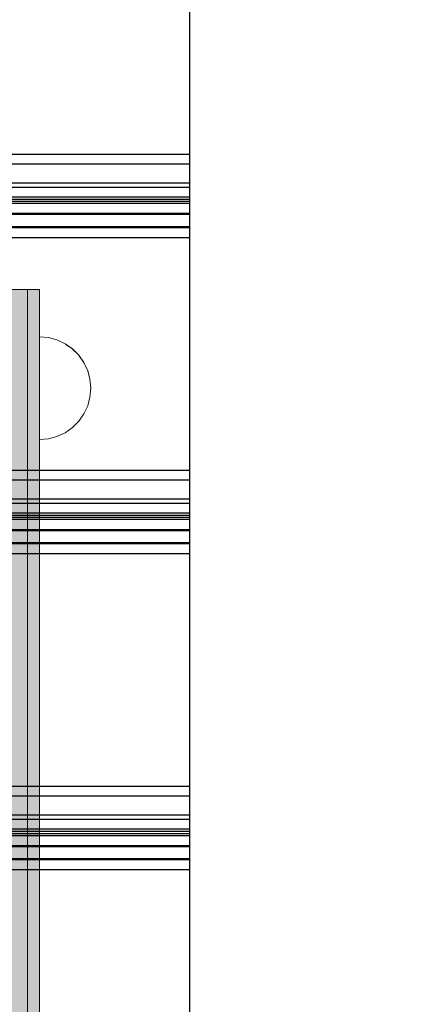
# Model space of a CAD drawing. Units: millimetres. Extents: x 576127511 to 576134686, y 353408293 to 353424125.
# Drawn here: x 576131254 to 576131357, y 353418555 to 353418805 of the extents above; entities that cross this region are included whole.
import ezdxf

# ---------------------------------------------------------------- set-up
doc = ezdxf.new("R2010")
doc.units = ezdxf.units.MM
doc.header["$MEASUREMENT"] = 0
doc.set_wipeout_variables(frame=1)
doc.linetypes.add('Wipeout_Contour', pattern=[1000, 0, -1000])
for name, color, linetype, lineweight in [('0_Pen_No__1', 7, 'Continuous', 30), ('0_Pen_No__121', 1, 'Continuous', 5), ('A-DIMS_Pen_No__1', 7, 'Continuous', 30)]:
    doc.layers.add(name, color=color, linetype=linetype, lineweight=lineweight)
doc.layers.add('0_Pen_No__2', color=7, linetype='Continuous', lineweight=5, true_color=0x747474)
doc.layers.add('0_Pen_No__4', color=7, linetype='Continuous', lineweight=5, true_color=0x783c00)
doc.layers.add('A-DIMS', color=7, linetype='Continuous')
doc.styles.add('GENERATED_STYLE_1', font='Tahoma_1.ttf')
doc.dimstyles.new('GENERATED_STYLE__2', dxfattribs={"dimtxt": 200, "dimasz": 95, "dimexe": 0.18, "dimexo": 10000, "dimgap": 0.09, "dimtad": 1, "dimtih": 1, "dimtoh": 1, "dimdec": 0, "dimzin": 0, "dimdsep": 46, "dimtxsty": 'GENERATED_STYLE_1', "dimblk": 'ARROWHEAD_6', "dimblk1": 'ARROWHEAD_6', "dimblk2": 'ARROWHEAD_6', "dimcen": 0.09, "dimclrd": 7, "dimclre": 7, "dimclrt": 7, "dimadec": 0, "dimazin": 0, "dimtfac": 1, "dimtdec": 4, "dimtmove": 0, "dimatfit": 3, "dimfxl": 1, "dimtolj": 1, "dimtzin": 0, "dimarcsym": 0})

# ---------------------------------------------------------------- blocks, each defined once
blk = doc.blocks.new('JK2_divsl_jumts')
at = {"layer": '0_Pen_No__1', "linetype": 'Continuous'}
for p, q in [((89.65, 1100), (159.95, 1100)), ((159.95, 1100), (159.99, 1100)), ((159.95, 0), (159.95, 1100)), ((159.99, 1100), (160.12, 1100)), ((160.12, 1100), (160.34, 1100)), ((160.34, 1100), (160.63, 1100)), ((160.63, 1100), (161, 1100)), ((161, 1100), (161.42, 1100)), ((161.42, 1100), (169.62, 1100)), ((162.41, 0), (162.41, 1100)), ((167.19, 0), (167.19, 1100)), ((168.3, 0), (168.3, 1100)), ((169.62, 1100), (239.92, 1100)), ((170.77, 0), (170.77, 1100)), ((171.37, 0), (171.37, 1100)), ((171.87, 0), (171.87, 1100)), ((172.38, 0), (172.38, 1100)), ((174.93, 0), (174.93, 1100)), ((175.18, 0), (175.18, 1100)), ((178.24, 0), (178.24, 1100)), ((178.51, 0), (178.51, 1100)), ((181.05, 0), (181.05, 1100)), ((239.92, 1100), (239.97, 1100)), ((239.92, 0), (239.92, 1100)), ((239.97, 1100), (240.1, 1100)), ((240.1, 1100), (240.31, 1100)), ((240.31, 1100), (240.61, 1100)), ((240.61, 1100), (240.97, 1100)), ((240.97, 1100), (241.39, 1100)), ((241.39, 1100), (249.6, 1100)), ((242.38, 0), (242.38, 1100)), ((247.17, 0), (247.17, 1100)), ((248.28, 0), (248.28, 1100)), ((249.6, 1100), (319.9, 1100)), ((250.74, 0), (250.74, 1100)), ((251.34, 0), (251.34, 1100)), ((251.84, 0), (251.84, 1100)), ((252.35, 0), (252.35, 1100)), ((254.91, 0), (254.91, 1100)), ((255.16, 0), (255.16, 1100)), ((258.22, 0), (258.22, 1100)), ((258.48, 0), (258.48, 1100)), ((261.03, 0), (261.03, 1100)), ((319.9, 1100), (319.94, 1100)), ((319.9, 0), (319.9, 1100)), ((319.94, 1100), (320.07, 1100)), ((320.07, 1100), (320.29, 1100)), ((320.29, 1100), (320.58, 1100)), ((320.58, 1100), (320.94, 1100)), ((320.94, 1100), (321.36, 1100)), ((321.36, 1100), (329.57, 1100)), ((322.36, 0), (322.36, 1100)), ((327.14, 0), (327.14, 1100)), ((328.25, 0), (328.25, 1100)), ((329.57, 1100), (402.85, 1100)), ((330.71, 0), (330.71, 1100)), ((331.31, 0), (331.31, 1100)), ((331.82, 0), (331.82, 1100)), ((332.33, 0), (332.33, 1100)), ((334.88, 0), (334.88, 1100)), ((335.13, 0), (335.13, 1100)), ((338.19, 0), (338.19, 1100)), ((338.45, 0), (338.45, 1100)), ((341, 0), (341, 1100))]:
    blk.add_line(p, q, dxfattribs=at)
blk = doc.blocks.new('lielais_norob')
at = {"layer": '0_Pen_No__121', "linetype": 'Continuous'}
blk.add_hatch(color=256, dxfattribs=at).paths.add_polyline_path([(460, 0), (460, 3), (-460, 3), (-460, 0)])
for p, q in [((-460, 3), (-459.727, 3)), ((-460, 0), (-460, 3)), ((-459.727, 3), (-458.914, 3)), ((-458.914, 3), (-457.588, 3)), ((-457.588, 3), (-455.789, 3)), ((-455.789, 3), (-453.57, 3)), ((-453.57, 3), (-451, 3)), ((-451, 3), (-448.156, 3)), ((-448.156, 3), (-445.126, 3)), ((-445.126, 3), (-442, 3)), ((-442, 3), (-340, 3)), ((-340, 3), (-208.604, 3)), ((-460, 0), (-459.727, 0)), ((-459.727, 0), (-458.914, 0)), ((-458.914, 0), (-457.588, 0)), ((-457.588, 0), (-455.789, 0)), ((-455.789, 0), (-453.57, 0)), ((-453.57, 0), (-451, 0)), ((-451, 0), (-448.156, 0)), ((-448.156, 0), (-445.126, 0)), ((-445.126, 0), (-442, 0)), ((-442, 0), (-340, 0)), ((-340, 0), (-208.604, 0))]:
    blk.add_line(p, q, dxfattribs=at)
blk = doc.blocks.new('lielais_norob_2')
at = {"layer": '0_Pen_No__2', "linetype": 'Continuous'}
blk.add_hatch(color=256, dxfattribs=at).paths.add_polyline_path([(460, 0), (460, 6), (-460, 6), (-460, 0)])
for p, q in [((-460, 0), (-460, 6)), ((-460, 0), (-459.727, 0)), ((-459.727, 0), (-458.914, 0)), ((-458.914, 0), (-457.588, 0)), ((-457.588, 0), (-455.789, 0)), ((-455.789, 0), (-453.57, 0)), ((-453.57, 0), (-451, 0)), ((-451, 0), (-448.156, 0)), ((-448.156, 0), (-445.126, 0)), ((-445.126, 0), (-442, 0)), ((-442, 0), (-340, 0)), ((-340, 0), (-208.604, 0))]:
    blk.add_line(p, q, dxfattribs=at)
blk = doc.blocks.new('Semisphere 12')
at = {"color": 254, "linetype": 'Wipeout_Contour', "lineweight": 0, "ltscale": 39.124852}
blk.add_wipeout([(-12.8, 0), (-13, 0), (-12.8, -0.39)], dxfattribs=at)
at = {"color": 254, "linetype": 'Wipeout_Contour', "lineweight": 0, "ltscale": 39.124125}
blk.add_wipeout([(-12.8, 0.39), (-13, 0), (-12.8, 0)], dxfattribs=at)
at = {"color": 254, "linetype": 'Wipeout_Contour', "lineweight": 0, "ltscale": 39.137885}
blk.add_wipeout([(-12.8, 0.77), (-13, 0), (-12.8, 0.39)], dxfattribs=at)
at = {"color": 254, "linetype": 'Wipeout_Contour', "lineweight": 0, "ltscale": 39.182995}
blk.add_wipeout([(-12.8, 1.13), (-13, 0), (-12.8, 0.77)], dxfattribs=at)
at = {"color": 254, "linetype": 'Wipeout_Contour', "lineweight": 0, "ltscale": 39.243903}
blk.add_wipeout([(-12.8, 1.45), (-13, 0), (-12.8, 1.13)], dxfattribs=at)
at = {"color": 254, "linetype": 'Wipeout_Contour', "lineweight": 0, "ltscale": 39.31284}
blk.add_wipeout([(-12.8, 1.73), (-13, 0), (-12.8, 1.45)], dxfattribs=at)
at = {"color": 254, "linetype": 'Wipeout_Contour', "lineweight": 0, "ltscale": 39.381721}
blk.add_wipeout([(-12.8, 1.95), (-13, 0), (-12.8, 1.73)], dxfattribs=at)
at = {"color": 254, "linetype": 'Wipeout_Contour', "lineweight": 0, "ltscale": 39.442593}
blk.add_wipeout([(-12.8, 2.12), (-13, 0), (-12.8, 1.95)], dxfattribs=at)
at = {"color": 254, "linetype": 'Wipeout_Contour', "lineweight": 0, "ltscale": 39.488533}
blk.add_wipeout([(-12.8, 2.22), (-13, 0), (-12.8, 2.12)], dxfattribs=at)
at = {"color": 254, "linetype": 'Wipeout_Contour', "lineweight": 0, "ltscale": 39.514458}
blk.add_wipeout([(-12.8, 2.26), (-13, 0), (-12.8, 2.22)], dxfattribs=at)
at = {"color": 254, "linetype": 'Wipeout_Contour', "lineweight": 0, "ltscale": 39.514053}
blk.add_wipeout([(-12.8, -2.22), (-13, 0), (-12.8, -2.26)], dxfattribs=at)
at = {"color": 254, "linetype": 'Wipeout_Contour', "lineweight": 0, "ltscale": 39.487379}
blk.add_wipeout([(-12.8, -2.12), (-13, 0), (-12.8, -2.22)], dxfattribs=at)
at = {"color": 254, "linetype": 'Wipeout_Contour', "lineweight": 0, "ltscale": 39.440866}
blk.add_wipeout([(-12.8, -1.95), (-13, 0), (-12.8, -2.12)], dxfattribs=at)
at = {"color": 254, "linetype": 'Wipeout_Contour', "lineweight": 0, "ltscale": 39.379685}
blk.add_wipeout([(-12.8, -1.73), (-13, 0), (-12.8, -1.95)], dxfattribs=at)
at = {"color": 254, "linetype": 'Wipeout_Contour', "lineweight": 0, "ltscale": 39.310808}
blk.add_wipeout([(-12.8, -1.45), (-13, 0), (-12.8, -1.73)], dxfattribs=at)
at = {"color": 254, "linetype": 'Wipeout_Contour', "lineweight": 0, "ltscale": 39.242194}
blk.add_wipeout([(-12.8, -1.13), (-13, 0), (-12.8, -1.45)], dxfattribs=at)
at = {"color": 254, "linetype": 'Wipeout_Contour', "lineweight": 0, "ltscale": 39.181883}
blk.add_wipeout([(-12.8, -0.77), (-13, 0), (-12.8, -1.13)], dxfattribs=at)
at = {"color": 254, "linetype": 'Wipeout_Contour', "lineweight": 0, "ltscale": 39.137568}
blk.add_wipeout([(-12.8, -0.39), (-13, 0), (-12.8, -0.77)], dxfattribs=at)
at = {"color": 254, "linetype": 'Wipeout_Contour', "lineweight": 0, "ltscale": 51.984525}
blk.add_wipeout([(-12.22, -4.38), (-12.8, -2.22), (-12.8, -2.26), (-12.22, -4.45)], dxfattribs=at)
at = {"color": 254, "linetype": 'Wipeout_Contour', "lineweight": 0, "ltscale": 50.08046}
blk.add_wipeout([(-12.22, 0), (-12.8, 0), (-12.8, -0.39), (-12.22, -0.77)], dxfattribs=at)
at = {"color": 254, "linetype": 'Wipeout_Contour', "lineweight": 0, "ltscale": 51.861214}
blk.add_wipeout([(-12.22, -4.18), (-12.8, -2.12), (-12.8, -2.22), (-12.22, -4.38)], dxfattribs=at)
at = {"color": 254, "linetype": 'Wipeout_Contour', "lineweight": 0, "ltscale": 50.082626}
blk.add_wipeout([(-12.8, 0.39), (-12.8, 0), (-12.22, 0), (-12.22, 0.77)], dxfattribs=at)
at = {"color": 254, "linetype": 'Wipeout_Contour', "lineweight": 0, "ltscale": 51.640314}
blk.add_wipeout([(-12.22, -3.85), (-12.8, -1.95), (-12.8, -2.12), (-12.22, -4.18)], dxfattribs=at)
at = {"color": 254, "linetype": 'Wipeout_Contour', "lineweight": 0, "ltscale": 50.183832}
blk.add_wipeout([(-12.8, 0.77), (-12.8, 0.39), (-12.22, 0.77), (-12.22, 1.52)], dxfattribs=at)
at = {"color": 254, "linetype": 'Wipeout_Contour', "lineweight": 0, "ltscale": 51.346251}
blk.add_wipeout([(-12.22, -3.41), (-12.8, -1.73), (-12.8, -1.95), (-12.22, -3.85)], dxfattribs=at)
at = {"color": 254, "linetype": 'Wipeout_Contour', "lineweight": 0, "ltscale": 50.400227}
blk.add_wipeout([(-12.8, 1.13), (-12.8, 0.77), (-12.22, 1.52), (-12.22, 2.22)], dxfattribs=at)
at = {"color": 254, "linetype": 'Wipeout_Contour', "lineweight": 0, "ltscale": 51.012737}
blk.add_wipeout([(-12.8, -1.45), (-12.8, -1.73), (-12.22, -3.41), (-12.22, -2.86)], dxfattribs=at)
at = {"color": 254, "linetype": 'Wipeout_Contour', "lineweight": 0, "ltscale": 50.694819}
blk.add_wipeout([(-12.8, 1.45), (-12.8, 1.13), (-12.22, 2.22), (-12.22, 2.86)], dxfattribs=at)
at = {"color": 254, "linetype": 'Wipeout_Contour', "lineweight": 0, "ltscale": 50.679336}
blk.add_wipeout([(-12.22, -2.22), (-12.8, -1.13), (-12.8, -1.45), (-12.22, -2.86)], dxfattribs=at)
at = {"color": 254, "linetype": 'Wipeout_Contour', "lineweight": 0, "ltscale": 51.926568}
blk.add_wipeout([(-11.26, -6.4), (-12.22, -4.38), (-12.22, -4.45), (-11.26, -6.5)], dxfattribs=at)
at = {"color": 254, "linetype": 'Wipeout_Contour', "lineweight": 0, "ltscale": 51.028772}
blk.add_wipeout([(-12.8, 1.73), (-12.8, 1.45), (-12.22, 2.86), (-12.22, 3.41)], dxfattribs=at)
at = {"color": 254, "linetype": 'Wipeout_Contour', "lineweight": 0, "ltscale": 50.387242}
blk.add_wipeout([(-12.8, -0.77), (-12.8, -1.13), (-12.22, -2.22), (-12.22, -1.52)], dxfattribs=at)
at = {"color": 254, "linetype": 'Wipeout_Contour', "lineweight": 0, "ltscale": 51.626846}
blk.add_wipeout([(-11.26, -6.11), (-12.22, -4.18), (-12.22, -4.38), (-11.26, -6.4)], dxfattribs=at)
at = {"color": 254, "linetype": 'Wipeout_Contour', "lineweight": 0, "ltscale": 51.360973}
blk.add_wipeout([(-12.22, 3.85), (-12.8, 1.95), (-12.8, 1.73), (-12.22, 3.41)], dxfattribs=at)
at = {"color": 254, "linetype": 'Wipeout_Contour', "lineweight": 0, "ltscale": 50.17523}
blk.add_wipeout([(-12.8, -0.39), (-12.8, -0.77), (-12.22, -1.52), (-12.22, -0.77)], dxfattribs=at)
at = {"color": 254, "linetype": 'Wipeout_Contour', "lineweight": 0, "ltscale": 51.079364}
blk.add_wipeout([(-12.22, -3.85), (-12.22, -4.18), (-11.26, -6.11), (-11.26, -5.63)], dxfattribs=at)
at = {"color": 254, "linetype": 'Wipeout_Contour', "lineweight": 0, "ltscale": 51.652108}
blk.add_wipeout([(-12.22, 4.18), (-12.8, 2.12), (-12.8, 1.95), (-12.22, 3.85)], dxfattribs=at)
at = {"color": 254, "linetype": 'Wipeout_Contour', "lineweight": 0, "ltscale": 47.041993}
blk.add_wipeout([(-11.26, 0), (-12.22, 0), (-12.22, -0.77), (-11.26, -1.13)], dxfattribs=at)
at = {"color": 254, "linetype": 'Wipeout_Contour', "lineweight": 0, "ltscale": 50.341287}
blk.add_wipeout([(-12.22, -3.85), (-11.26, -5.63), (-11.26, -4.98), (-12.22, -3.41)], dxfattribs=at)
at = {"color": 254, "linetype": 'Wipeout_Contour', "lineweight": 0, "ltscale": 51.868837}
blk.add_wipeout([(-12.22, 4.38), (-12.8, 2.22), (-12.8, 2.12), (-12.22, 4.18)], dxfattribs=at)
at = {"color": 254, "linetype": 'Wipeout_Contour', "lineweight": 0, "ltscale": 49.494052}
blk.add_wipeout([(-11.26, -4.18), (-12.22, -2.86), (-12.22, -3.41), (-11.26, -4.98)], dxfattribs=at)
at = {"color": 254, "linetype": 'Wipeout_Contour', "lineweight": 0, "ltscale": 51.856856}
blk.add_wipeout([(-9.96, -8.23), (-11.26, -6.4), (-11.26, -6.5), (-9.96, -8.36)], dxfattribs=at)
at = {"color": 254, "linetype": 'Wipeout_Contour', "lineweight": 0, "ltscale": 51.987171}
blk.add_wipeout([(-12.22, 4.45), (-12.8, 2.26), (-12.8, 2.22), (-12.22, 4.38)], dxfattribs=at)
at = {"color": 254, "linetype": 'Wipeout_Contour', "lineweight": 0, "ltscale": 48.636854}
blk.add_wipeout([(-11.26, -3.25), (-12.22, -2.22), (-12.22, -2.86), (-11.26, -4.18)], dxfattribs=at)
at = {"color": 254, "linetype": 'Wipeout_Contour', "lineweight": 0, "ltscale": 51.320441}
blk.add_wipeout([(-9.96, -7.85), (-11.26, -6.11), (-11.26, -6.4), (-9.96, -8.23)], dxfattribs=at)
at = {"color": 254, "linetype": 'Wipeout_Contour', "lineweight": 0, "ltscale": 47.052076}
blk.add_wipeout([(-11.26, 1.13), (-12.22, 0.77), (-12.22, 0), (-11.26, 0)], dxfattribs=at)
at = {"color": 254, "linetype": 'Wipeout_Contour', "lineweight": 0, "ltscale": 47.8769}
blk.add_wipeout([(-11.26, -2.22), (-12.22, -1.52), (-12.22, -2.22), (-11.26, -3.25)], dxfattribs=at)
at = {"color": 254, "linetype": 'Wipeout_Contour', "lineweight": 0, "ltscale": 50.326468}
blk.add_wipeout([(-11.26, -6.11), (-9.96, -7.85), (-9.96, -7.24), (-11.26, -5.63)], dxfattribs=at)
at = {"color": 254, "linetype": 'Wipeout_Contour', "lineweight": 0, "ltscale": 47.346382}
blk.add_wipeout([(-11.26, 2.22), (-12.22, 1.52), (-12.22, 0.77), (-11.26, 1.13)], dxfattribs=at)
at = {"color": 254, "linetype": 'Wipeout_Contour', "lineweight": 0, "ltscale": 47.316754}
blk.add_wipeout([(-11.26, -1.13), (-12.22, -0.77), (-12.22, -1.52), (-11.26, -2.22)], dxfattribs=at)
at = {"color": 254, "linetype": 'Wipeout_Contour', "lineweight": 0, "ltscale": 48.968179}
blk.add_wipeout([(-9.96, -6.4), (-11.26, -4.98), (-11.26, -5.63), (-9.96, -7.24)], dxfattribs=at)
at = {"layer": '0_Pen_No__4', "linetype": 'Continuous'}
blk.add_line((-13, 0), (-12.8, -2.26), dxfattribs=at)
at = {"color": 254, "linetype": 'Wipeout_Contour', "lineweight": 0, "ltscale": 47.919136}
blk.add_wipeout([(-11.26, 3.25), (-12.22, 2.22), (-12.22, 1.52), (-11.26, 2.22)], dxfattribs=at)
at = {"color": 254, "linetype": 'Wipeout_Contour', "lineweight": 0, "ltscale": 42.606028}
blk.add_wipeout([(-11.26, 0), (-11.26, -1.13), (-9.96, -1.45), (-9.96, 0)], dxfattribs=at)
at = {"color": 254, "linetype": 'Wipeout_Contour', "lineweight": 0, "ltscale": 47.384189}
blk.add_wipeout([(-9.96, -5.37), (-11.26, -4.18), (-11.26, -4.98), (-9.96, -6.4)], dxfattribs=at)
at = {"color": 254, "linetype": 'Wipeout_Contour', "lineweight": 0, "ltscale": 51.783751}
blk.add_wipeout([(-9.96, -8.36), (-8.36, -9.96), (-8.36, -9.81), (-9.96, -8.23)], dxfattribs=at)
at = {"color": 254, "linetype": 'Wipeout_Contour', "lineweight": 0, "ltscale": 48.684896}
blk.add_wipeout([(-11.26, 4.18), (-12.22, 2.86), (-12.22, 2.22), (-11.26, 3.25)], dxfattribs=at)
at = {"color": 254, "linetype": 'Wipeout_Contour', "lineweight": 0, "ltscale": 45.752758}
blk.add_wipeout([(-9.96, -4.18), (-11.26, -3.25), (-11.26, -4.18), (-9.96, -5.37)], dxfattribs=at)
at = {"color": 254, "linetype": 'Wipeout_Contour', "lineweight": 0, "ltscale": 50.978109}
blk.add_wipeout([(-9.96, -7.85), (-9.96, -8.23), (-8.36, -9.81), (-8.36, -9.36)], dxfattribs=at)
at = {"color": 254, "linetype": 'Wipeout_Contour', "lineweight": 0, "ltscale": 49.541682}
blk.add_wipeout([(-11.26, 4.98), (-12.22, 3.41), (-12.22, 2.86), (-11.26, 4.18)], dxfattribs=at)
at = {"color": 254, "linetype": 'Wipeout_Contour', "lineweight": 0, "ltscale": 42.631455}
blk.add_wipeout([(-11.26, 1.13), (-11.26, 0), (-9.96, 0), (-9.96, 1.45)], dxfattribs=at)
at = {"color": 254, "linetype": 'Wipeout_Contour', "lineweight": 0, "ltscale": 44.279094}
blk.add_wipeout([(-11.26, -3.25), (-9.96, -4.18), (-9.96, -2.86), (-11.26, -2.22)], dxfattribs=at)
at = {"color": 254, "linetype": 'Wipeout_Contour', "lineweight": 0, "ltscale": 49.465834}
blk.add_wipeout([(-9.96, -7.85), (-8.36, -9.36), (-8.36, -8.62), (-9.96, -7.24)], dxfattribs=at)
at = {"layer": '0_Pen_No__4', "linetype": 'Continuous'}
blk.add_line((-12.22, -4.45), (-11.26, -6.5), dxfattribs=at)
at = {"color": 254, "linetype": 'Wipeout_Contour', "lineweight": 0, "ltscale": 50.38341}
blk.add_wipeout([(-12.22, 3.85), (-12.22, 3.41), (-11.26, 4.98), (-11.26, 5.63)], dxfattribs=at)
at = {"color": 254, "linetype": 'Wipeout_Contour', "lineweight": 0, "ltscale": 43.171491}
blk.add_wipeout([(-9.96, -1.45), (-11.26, -1.13), (-11.26, -2.22), (-9.96, -2.86)], dxfattribs=at)
at = {"color": 254, "linetype": 'Wipeout_Contour', "lineweight": 0, "ltscale": 47.367745}
blk.add_wipeout([(-9.96, -7.24), (-8.36, -8.62), (-8.36, -7.63), (-9.96, -6.4)], dxfattribs=at)
at = {"layer": '0_Pen_No__4', "linetype": 'Continuous'}
for p, q in [((-13, 0), (-12.8, 2.26)), ((-12.8, -2.26), (-12.22, -4.45))]:
    blk.add_line(p, q, dxfattribs=at)
at = {"color": 254, "linetype": 'Wipeout_Contour', "lineweight": 0, "ltscale": 51.112181}
blk.add_wipeout([(-12.22, 4.18), (-12.22, 3.85), (-11.26, 5.63), (-11.26, 6.11)], dxfattribs=at)
at = {"color": 254, "linetype": 'Wipeout_Contour', "lineweight": 0, "ltscale": 44.872216}
blk.add_wipeout([(-9.96, -5.37), (-9.96, -6.4), (-8.36, -7.63), (-8.36, -6.4)], dxfattribs=at)
at = {"color": 254, "linetype": 'Wipeout_Contour', "lineweight": 0, "ltscale": 51.716493}
blk.add_wipeout([(-6.5, -11.09), (-8.36, -9.81), (-8.36, -9.96), (-6.5, -11.26)], dxfattribs=at)
at = {"color": 254, "linetype": 'Wipeout_Contour', "lineweight": 0, "ltscale": 51.647732}
blk.add_wipeout([(-11.26, 6.4), (-12.22, 4.38), (-12.22, 4.18), (-11.26, 6.11)], dxfattribs=at)
at = {"color": 254, "linetype": 'Wipeout_Contour', "lineweight": 0, "ltscale": 43.241187}
blk.add_wipeout([(-11.26, 2.22), (-11.26, 1.13), (-9.96, 1.45), (-9.96, 2.86)], dxfattribs=at)
at = {"color": 254, "linetype": 'Wipeout_Contour', "lineweight": 0, "ltscale": 42.238799}
blk.add_wipeout([(-9.96, -4.18), (-9.96, -5.37), (-8.36, -6.4), (-8.36, -4.98)], dxfattribs=at)
at = {"color": 254, "linetype": 'Wipeout_Contour', "lineweight": 0, "ltscale": 50.642068}
blk.add_wipeout([(-8.36, -9.36), (-8.36, -9.81), (-6.5, -11.09), (-6.5, -10.58)], dxfattribs=at)
at = {"layer": '0_Pen_No__4', "linetype": 'Continuous'}
blk.add_line((-11.26, -6.5), (-9.96, -8.36), dxfattribs=at)
at = {"color": 254, "linetype": 'Wipeout_Contour', "lineweight": 0, "ltscale": 51.933812}
blk.add_wipeout([(-11.26, 6.5), (-12.22, 4.45), (-12.22, 4.38), (-11.26, 6.4)], dxfattribs=at)
at = {"color": 254, "linetype": 'Wipeout_Contour', "lineweight": 0, "ltscale": 36.916911}
blk.add_wipeout([(-9.96, -1.45), (-8.36, -1.73), (-8.36, 0), (-9.96, 0)], dxfattribs=at)
at = {"color": 254, "linetype": 'Wipeout_Contour', "lineweight": 0, "ltscale": 48.600548}
blk.add_wipeout([(-6.5, -9.75), (-8.36, -8.62), (-8.36, -9.36), (-6.5, -10.58)], dxfattribs=at)
at = {"color": 254, "linetype": 'Wipeout_Contour', "lineweight": 0, "ltscale": 44.374527}
blk.add_wipeout([(-11.26, 3.25), (-11.26, 2.22), (-9.96, 2.86), (-9.96, 4.18)], dxfattribs=at)
at = {"color": 254, "linetype": 'Wipeout_Contour', "lineweight": 0, "ltscale": 39.794473}
blk.add_wipeout([(-9.96, -4.18), (-8.36, -4.98), (-8.36, -3.41), (-9.96, -2.86)], dxfattribs=at)
at = {"color": 254, "linetype": 'Wipeout_Contour', "lineweight": 0, "ltscale": 45.722529}
blk.add_wipeout([(-6.5, -8.62), (-8.36, -7.63), (-8.36, -8.62), (-6.5, -9.75)], dxfattribs=at)
at = {"color": 254, "linetype": 'Wipeout_Contour', "lineweight": 0, "ltscale": 51.663594}
blk.add_wipeout([(-4.45, -12.03), (-6.5, -11.09), (-6.5, -11.26), (-4.45, -12.22)], dxfattribs=at)
at = {"color": 254, "linetype": 'Wipeout_Contour', "lineweight": 0, "ltscale": 45.856167}
blk.add_wipeout([(-9.96, 5.37), (-11.26, 4.18), (-11.26, 3.25), (-9.96, 4.18)], dxfattribs=at)
at = {"color": 254, "linetype": 'Wipeout_Contour', "lineweight": 0, "ltscale": 36.971066}
blk.add_wipeout([(-9.96, 0), (-8.36, 0), (-8.36, 1.73), (-9.96, 1.45)], dxfattribs=at)
at = {"color": 254, "linetype": 'Wipeout_Contour', "lineweight": 0, "ltscale": 37.907448}
blk.add_wipeout([(-9.96, -2.86), (-8.36, -3.41), (-8.36, -1.73), (-9.96, -1.45)], dxfattribs=at)
at = {"color": 254, "linetype": 'Wipeout_Contour', "lineweight": 0, "ltscale": 42.220899}
blk.add_wipeout([(-8.36, -6.4), (-8.36, -7.63), (-6.5, -8.62), (-6.5, -7.24)], dxfattribs=at)
at = {"color": 254, "linetype": 'Wipeout_Contour', "lineweight": 0, "ltscale": 50.35544}
blk.add_wipeout([(-6.5, -10.58), (-6.5, -11.09), (-4.45, -12.03), (-4.45, -11.48)], dxfattribs=at)
at = {"color": 254, "linetype": 'Wipeout_Contour', "lineweight": 0, "ltscale": 47.481798}
blk.add_wipeout([(-9.96, 6.4), (-11.26, 4.98), (-11.26, 4.18), (-9.96, 5.37)], dxfattribs=at)
at = {"color": 254, "linetype": 'Wipeout_Contour', "lineweight": 0, "ltscale": 30.168565}
blk.add_wipeout([(-6.5, 0), (-8.36, 0), (-8.36, -1.73), (-6.5, -1.95)], dxfattribs=at)
at = {"color": 254, "linetype": 'Wipeout_Contour', "lineweight": 0, "ltscale": 38.409586}
blk.add_wipeout([(-6.5, -5.63), (-8.36, -4.98), (-8.36, -6.4), (-6.5, -7.24)], dxfattribs=at)
at = {"color": 254, "linetype": 'Wipeout_Contour', "lineweight": 0, "ltscale": 47.841529}
blk.add_wipeout([(-4.45, -10.58), (-6.5, -9.75), (-6.5, -10.58), (-4.45, -11.48)], dxfattribs=at)
at = {"layer": '0_Pen_No__4', "linetype": 'Continuous'}
blk.add_line((-9.96, -8.36), (-8.36, -9.96), dxfattribs=at)
at = {"color": 254, "linetype": 'Wipeout_Contour', "lineweight": 0, "ltscale": 49.050934}
blk.add_wipeout([(-9.96, 7.24), (-11.26, 5.63), (-11.26, 4.98), (-9.96, 6.4)], dxfattribs=at)
at = {"color": 254, "linetype": 'Wipeout_Contour', "lineweight": 0, "ltscale": 38.048665}
blk.add_wipeout([(-9.96, 1.45), (-8.36, 1.73), (-8.36, 3.41), (-9.96, 2.86)], dxfattribs=at)
at = {"color": 254, "linetype": 'Wipeout_Contour', "lineweight": 0, "ltscale": 34.731556}
blk.add_wipeout([(-6.5, -3.85), (-8.36, -3.41), (-8.36, -4.98), (-6.5, -5.63)], dxfattribs=at)
at = {"color": 254, "linetype": 'Wipeout_Contour', "lineweight": 0, "ltscale": 44.243609}
blk.add_wipeout([(-6.5, -8.62), (-6.5, -9.75), (-4.45, -10.58), (-4.45, -9.36)], dxfattribs=at)
at = {"color": 254, "linetype": 'Wipeout_Contour', "lineweight": 0, "ltscale": 51.632407}
blk.add_wipeout([(-2.26, -12.61), (-4.45, -12.03), (-4.45, -12.22), (-2.26, -12.8)], dxfattribs=at)
at = {"color": 254, "linetype": 'Wipeout_Contour', "lineweight": 0, "ltscale": 50.389028}
blk.add_wipeout([(-11.26, 6.11), (-11.26, 5.63), (-9.96, 7.24), (-9.96, 7.85)], dxfattribs=at)
at = {"color": 254, "linetype": 'Wipeout_Contour', "lineweight": 0, "ltscale": 31.772056}
blk.add_wipeout([(-6.5, -1.95), (-8.36, -1.73), (-8.36, -3.41), (-6.5, -3.85)], dxfattribs=at)
at = {"color": 254, "linetype": 'Wipeout_Contour', "lineweight": 0, "ltscale": 39.76408}
blk.add_wipeout([(-4.45, -7.85), (-6.5, -7.24), (-6.5, -8.62), (-4.45, -9.36)], dxfattribs=at)
at = {"color": 254, "linetype": 'Wipeout_Contour', "lineweight": 0, "ltscale": 50.157046}
blk.add_wipeout([(-4.45, -12.03), (-2.26, -12.61), (-2.26, -12.03), (-4.45, -11.48)], dxfattribs=at)
at = {"layer": '0_Pen_No__4', "linetype": 'Continuous'}
for p, q in [((-12.8, 2.26), (-12.22, 4.45)), ((-8.36, -9.96), (-6.5, -11.26))]:
    blk.add_line(p, q, dxfattribs=at)
at = {"color": 254, "linetype": 'Wipeout_Contour', "lineweight": 0, "ltscale": 51.359676}
blk.add_wipeout([(-9.96, 8.23), (-11.26, 6.4), (-11.26, 6.11), (-9.96, 7.85)], dxfattribs=at)
at = {"color": 254, "linetype": 'Wipeout_Contour', "lineweight": 0, "ltscale": 34.712982}
blk.add_wipeout([(-4.45, -6.11), (-6.5, -5.63), (-6.5, -7.24), (-4.45, -7.85)], dxfattribs=at)
at = {"color": 254, "linetype": 'Wipeout_Contour', "lineweight": 0, "ltscale": 47.292793}
blk.add_wipeout([(-2.26, -11.09), (-4.45, -10.58), (-4.45, -11.48), (-2.26, -12.03)], dxfattribs=at)
at = {"color": 254, "linetype": 'Wipeout_Contour', "lineweight": 0, "ltscale": 51.870513}
blk.add_wipeout([(-9.96, 8.36), (-11.26, 6.5), (-11.26, 6.4), (-9.96, 8.23)], dxfattribs=at)
at = {"color": 254, "linetype": 'Wipeout_Contour', "lineweight": 0, "ltscale": 39.976124}
blk.add_wipeout([(-9.96, 2.86), (-8.36, 3.41), (-8.36, 4.98), (-9.96, 4.18)], dxfattribs=at)
at = {"color": 254, "linetype": 'Wipeout_Contour', "lineweight": 0, "ltscale": 29.574593}
blk.add_wipeout([(-4.45, -4.18), (-6.5, -3.85), (-6.5, -5.63), (-4.45, -6.11)], dxfattribs=at)
at = {"color": 254, "linetype": 'Wipeout_Contour', "lineweight": 0, "ltscale": 43.143612}
blk.add_wipeout([(-4.45, -10.58), (-2.26, -11.09), (-2.26, -9.81), (-4.45, -9.36)], dxfattribs=at)
at = {"color": 254, "linetype": 'Wipeout_Contour', "lineweight": 0, "ltscale": 51.629834}
blk.add_wipeout([(0, -12.8), (-2.26, -12.61), (-2.26, -12.8), (0, -13)], dxfattribs=at)
at = {"layer": '0_Pen_No__4', "linetype": 'Continuous'}
for p, q in [((-12.22, 4.45), (-11.26, 6.5)), ((-6.5, -11.26), (-4.45, -12.22))]:
    blk.add_line(p, q, dxfattribs=at)
at = {"color": 254, "linetype": 'Wipeout_Contour', "lineweight": 0, "ltscale": 42.421842}
blk.add_wipeout([(-9.96, 4.18), (-8.36, 4.98), (-8.36, 6.4), (-9.96, 5.37)], dxfattribs=at)
at = {"color": 254, "linetype": 'Wipeout_Contour', "lineweight": 0, "ltscale": 30.279997}
blk.add_wipeout([(-6.5, 1.95), (-8.36, 1.73), (-8.36, 0), (-6.5, 0)], dxfattribs=at)
at = {"color": 254, "linetype": 'Wipeout_Contour', "lineweight": 0, "ltscale": 37.878459}
blk.add_wipeout([(-2.26, -8.23), (-4.45, -7.85), (-4.45, -9.36), (-2.26, -9.81)], dxfattribs=at)
at = {"color": 254, "linetype": 'Wipeout_Contour', "lineweight": 0, "ltscale": 50.07803}
blk.add_wipeout([(-2.26, -12.61), (0, -12.8), (0, -12.22), (-2.26, -12.03)], dxfattribs=at)
at = {"color": 254, "linetype": 'Wipeout_Contour', "lineweight": 0, "ltscale": 45.033754}
blk.add_wipeout([(-9.96, 5.37), (-8.36, 6.4), (-8.36, 7.63), (-9.96, 6.4)], dxfattribs=at)
at = {"color": 254, "linetype": 'Wipeout_Contour', "lineweight": 0, "ltscale": 32.041166}
blk.add_wipeout([(-6.5, 3.85), (-8.36, 3.41), (-8.36, 1.73), (-6.5, 1.95)], dxfattribs=at)
at = {"color": 254, "linetype": 'Wipeout_Contour', "lineweight": 0, "ltscale": 22.615819}
blk.add_wipeout([(-4.45, 0), (-6.5, 0), (-6.5, -1.95), (-4.45, -2.12)], dxfattribs=at)
at = {"color": 254, "linetype": 'Wipeout_Contour', "lineweight": 0, "ltscale": 31.745791}
blk.add_wipeout([(-2.26, -6.4), (-4.45, -6.11), (-4.45, -7.85), (-2.26, -8.23)], dxfattribs=at)
at = {"color": 254, "linetype": 'Wipeout_Contour', "lineweight": 0, "ltscale": 47.035503}
blk.add_wipeout([(0, -11.26), (-2.26, -11.09), (-2.26, -12.03), (0, -12.22)], dxfattribs=at)
at = {"layer": '0_Pen_No__4', "linetype": 'Continuous'}
for p, q in [((-2.26, -12.8), (0, -13)), ((0, -13), (0, -12.8))]:
    blk.add_line(p, q, dxfattribs=at)
at = {"color": 254, "linetype": 'Wipeout_Contour', "lineweight": 0, "ltscale": 47.497665}
blk.add_wipeout([(-9.96, 6.4), (-8.36, 7.63), (-8.36, 8.62), (-9.96, 7.24)], dxfattribs=at)
at = {"color": 254, "linetype": 'Wipeout_Contour', "lineweight": 0, "ltscale": 22.857801}
blk.add_wipeout([(-4.45, 2.12), (-6.5, 1.95), (-6.5, 0), (-4.45, 0)], dxfattribs=at)
at = {"color": 254, "linetype": 'Wipeout_Contour', "lineweight": 0, "ltscale": 25.145475}
blk.add_wipeout([(-4.45, -2.12), (-6.5, -1.95), (-6.5, -3.85), (-4.45, -4.18)], dxfattribs=at)
at = {"color": 254, "linetype": 'Wipeout_Contour', "lineweight": 0, "ltscale": 42.596603}
blk.add_wipeout([(-2.26, -9.81), (-2.26, -11.09), (0, -11.26), (0, -9.96)], dxfattribs=at)
at = {"layer": '0_Pen_No__4', "linetype": 'Continuous'}
for p, q in [((-4.45, -12.22), (-2.26, -12.8)), ((0, -12.22), (0, -11.26)), ((0, -12.8), (0, -12.22))]:
    blk.add_line(p, q, dxfattribs=at)
at = {"color": 254, "linetype": 'Wipeout_Contour', "lineweight": 0, "ltscale": 49.560769}
blk.add_wipeout([(-9.96, 7.24), (-8.36, 8.62), (-8.36, 9.36), (-9.96, 7.85)], dxfattribs=at)
at = {"color": 254, "linetype": 'Wipeout_Contour', "lineweight": 0, "ltscale": 35.041103}
blk.add_wipeout([(-6.5, 5.63), (-8.36, 4.98), (-8.36, 3.41), (-6.5, 3.85)], dxfattribs=at)
at = {"color": 254, "linetype": 'Wipeout_Contour', "lineweight": 0, "ltscale": 14.648947}
blk.add_wipeout([(-2.26, 0), (-4.45, 0), (-4.45, -2.12), (-2.26, -2.22)], dxfattribs=at)
at = {"color": 254, "linetype": 'Wipeout_Contour', "lineweight": 0, "ltscale": 25.128043}
blk.add_wipeout([(-2.26, -4.38), (-4.45, -4.18), (-4.45, -6.11), (-2.26, -6.4)], dxfattribs=at)
at = {"color": 254, "linetype": 'Wipeout_Contour', "lineweight": 0, "ltscale": 36.905664}
blk.add_wipeout([(0, -8.36), (-2.26, -8.23), (-2.26, -9.81), (0, -9.96)], dxfattribs=at)
at = {"layer": '0_Pen_No__4', "linetype": 'Continuous'}
blk.add_line((0, -11.26), (0, -9.96), dxfattribs=at)
at = {"color": 254, "linetype": 'Wipeout_Contour', "lineweight": 0, "ltscale": 51.036862}
blk.add_wipeout([(-8.36, 9.81), (-9.96, 8.23), (-9.96, 7.85), (-8.36, 9.36)], dxfattribs=at)
at = {"color": 254, "linetype": 'Wipeout_Contour', "lineweight": 0, "ltscale": 18.754106}
blk.add_wipeout([(-2.26, -2.22), (-4.45, -2.12), (-4.45, -4.18), (-2.26, -4.38)], dxfattribs=at)
at = {"color": 254, "linetype": 'Wipeout_Contour', "lineweight": 0, "ltscale": 30.15638}
blk.add_wipeout([(0, -6.5), (-2.26, -6.4), (-2.26, -8.23), (0, -8.36)], dxfattribs=at)
at = {"layer": '0_Pen_No__4', "linetype": 'Continuous'}
blk.add_line((0, -9.96), (0, -8.36), dxfattribs=at)
at = {"color": 254, "linetype": 'Wipeout_Contour', "lineweight": 0, "ltscale": 51.804406}
blk.add_wipeout([(-9.96, 8.23), (-8.36, 9.81), (-8.36, 9.96), (-9.96, 8.36)], dxfattribs=at)
at = {"color": 254, "linetype": 'Wipeout_Contour', "lineweight": 0, "ltscale": 22.603897}
blk.add_wipeout([(0, -4.45), (-2.26, -4.38), (-2.26, -6.4), (0, -6.5)], dxfattribs=at)
at = {"layer": '0_Pen_No__4', "linetype": 'Continuous'}
for p, q in [((-11.26, 6.5), (-9.96, 8.36)), ((0, -8.36), (0, -6.5))]:
    blk.add_line(p, q, dxfattribs=at)
at = {"color": 254, "linetype": 'Wipeout_Contour', "lineweight": 0, "ltscale": 38.688542}
blk.add_wipeout([(-6.5, 7.24), (-8.36, 6.4), (-8.36, 4.98), (-6.5, 5.63)], dxfattribs=at)
at = {"color": 254, "linetype": 'Wipeout_Contour', "lineweight": 0, "ltscale": 42.446065}
blk.add_wipeout([(-8.36, 7.63), (-8.36, 6.4), (-6.5, 7.24), (-6.5, 8.62)], dxfattribs=at)
at = {"color": 254, "linetype": 'Wipeout_Contour', "lineweight": 0, "ltscale": 25.643681}
blk.add_wipeout([(-4.45, 4.18), (-6.5, 3.85), (-6.5, 1.95), (-4.45, 2.12)], dxfattribs=at)
at = {"color": 254, "linetype": 'Wipeout_Contour', "lineweight": 0, "ltscale": 45.892888}
blk.add_wipeout([(-6.5, 9.75), (-8.36, 8.62), (-8.36, 7.63), (-6.5, 8.62)], dxfattribs=at)
at = {"color": 254, "linetype": 'Wipeout_Contour', "lineweight": 0, "ltscale": 30.041312}
blk.add_wipeout([(-4.45, 6.11), (-6.5, 5.63), (-6.5, 3.85), (-4.45, 4.18)], dxfattribs=at)
at = {"color": 254, "linetype": 'Wipeout_Contour', "lineweight": 0, "ltscale": 15.24278}
blk.add_wipeout([(-2.26, 2.22), (-4.45, 2.12), (-4.45, 0), (-2.26, 0)], dxfattribs=at)
at = {"color": 254, "linetype": 'Wipeout_Contour', "lineweight": 0, "ltscale": 48.720896}
blk.add_wipeout([(-6.5, 10.58), (-8.36, 9.36), (-8.36, 8.62), (-6.5, 9.75)], dxfattribs=at)
at = {"color": 254, "linetype": 'Wipeout_Contour', "lineweight": 0, "ltscale": 19.591508}
blk.add_wipeout([(-2.26, 4.38), (-4.45, 4.18), (-4.45, 2.12), (-2.26, 2.22)], dxfattribs=at)
at = {"color": 254, "linetype": 'Wipeout_Contour', "lineweight": 0, "ltscale": 8.232761}
blk.add_wipeout([(0, 0), (-2.26, 0), (-2.26, -2.22), (0, -2.26)], dxfattribs=at)
at = {"color": 254, "linetype": 'Wipeout_Contour', "lineweight": 0, "ltscale": 50.716019}
blk.add_wipeout([(-8.36, 9.36), (-6.5, 10.58), (-6.5, 11.09), (-8.36, 9.81)], dxfattribs=at)
at = {"color": 254, "linetype": 'Wipeout_Contour', "lineweight": 0, "ltscale": 35.07054}
blk.add_wipeout([(-4.45, 7.85), (-6.5, 7.24), (-6.5, 5.63), (-4.45, 6.11)], dxfattribs=at)
at = {"color": 254, "linetype": 'Wipeout_Contour', "lineweight": 0, "ltscale": 8.758188}
blk.add_wipeout([(0, 2.26), (-2.26, 2.22), (-2.26, 0), (0, 0)], dxfattribs=at)
at = {"color": 254, "linetype": 'Wipeout_Contour', "lineweight": 0, "ltscale": 14.639822}
blk.add_wipeout([(0, -2.26), (-2.26, -2.22), (-2.26, -4.38), (0, -4.45)], dxfattribs=at)
at = {"layer": '0_Pen_No__4', "linetype": 'Continuous'}
for p, q in [((0, -2.26), (0, 0)), ((0, -4.45), (0, -2.26)), ((0, -6.5), (0, -4.45))]:
    blk.add_line(p, q, dxfattribs=at)
at = {"color": 254, "linetype": 'Wipeout_Contour', "lineweight": 0, "ltscale": 51.743064}
blk.add_wipeout([(-6.5, 11.26), (-8.36, 9.96), (-8.36, 9.81), (-6.5, 11.09)], dxfattribs=at)
at = {"layer": '0_Pen_No__4', "linetype": 'Continuous'}
blk.add_line((-9.96, 8.36), (-8.36, 9.96), dxfattribs=at)
at = {"color": 254, "linetype": 'Wipeout_Contour', "lineweight": 0, "ltscale": 40.023611}
blk.add_wipeout([(-4.45, 9.36), (-6.5, 8.62), (-6.5, 7.24), (-4.45, 7.85)], dxfattribs=at)
at = {"color": 254, "linetype": 'Wipeout_Contour', "lineweight": 0, "ltscale": 44.428363}
blk.add_wipeout([(-4.45, 10.58), (-6.5, 9.75), (-6.5, 8.62), (-4.45, 9.36)], dxfattribs=at)
at = {"color": 254, "linetype": 'Wipeout_Contour', "lineweight": 0, "ltscale": 25.673293}
blk.add_wipeout([(-2.26, 6.4), (-4.45, 6.11), (-4.45, 4.18), (-2.26, 4.38)], dxfattribs=at)
at = {"color": 254, "linetype": 'Wipeout_Contour', "lineweight": 0, "ltscale": 47.968785}
blk.add_wipeout([(-4.45, 11.48), (-6.5, 10.58), (-6.5, 9.75), (-4.45, 10.58)], dxfattribs=at)
at = {"color": 254, "linetype": 'Wipeout_Contour', "lineweight": 0, "ltscale": 32.088307}
blk.add_wipeout([(-2.26, 8.23), (-4.45, 7.85), (-4.45, 6.11), (-2.26, 6.4)], dxfattribs=at)
at = {"color": 254, "linetype": 'Wipeout_Contour', "lineweight": 0, "ltscale": 15.261665}
blk.add_wipeout([(0, 4.45), (-2.26, 4.38), (-2.26, 2.22), (0, 2.26)], dxfattribs=at)
at = {"layer": '0_Pen_No__4', "linetype": 'Continuous'}
blk.add_line((0, 0), (0, 2.26), dxfattribs=at)
at = {"color": 254, "linetype": 'Wipeout_Contour', "lineweight": 0, "ltscale": 50.434196}
blk.add_wipeout([(-6.5, 11.09), (-6.5, 10.58), (-4.45, 11.48), (-4.45, 12.03)], dxfattribs=at)
at = {"color": 254, "linetype": 'Wipeout_Contour', "lineweight": 0, "ltscale": 22.88521}
blk.add_wipeout([(0, 6.5), (-2.26, 6.4), (-2.26, 4.38), (0, 4.45)], dxfattribs=at)
at = {"layer": '0_Pen_No__4', "linetype": 'Continuous'}
blk.add_line((0, 2.26), (0, 4.45), dxfattribs=at)
at = {"color": 254, "linetype": 'Wipeout_Contour', "lineweight": 0, "ltscale": 51.693221}
blk.add_wipeout([(-4.45, 12.22), (-6.5, 11.26), (-6.5, 11.09), (-4.45, 12.03)], dxfattribs=at)
at = {"color": 254, "linetype": 'Wipeout_Contour', "lineweight": 0, "ltscale": 38.103179}
blk.add_wipeout([(-2.26, 9.81), (-4.45, 9.36), (-4.45, 7.85), (-2.26, 8.23)], dxfattribs=at)
at = {"layer": '0_Pen_No__4', "linetype": 'Continuous'}
blk.add_line((-8.36, 9.96), (-6.5, 11.26), dxfattribs=at)
at = {"color": 254, "linetype": 'Wipeout_Contour', "lineweight": 0, "ltscale": 43.296639}
blk.add_wipeout([(-4.45, 9.36), (-2.26, 9.81), (-2.26, 11.09), (-4.45, 10.58)], dxfattribs=at)
at = {"color": 254, "linetype": 'Wipeout_Contour', "lineweight": 0, "ltscale": 47.397735}
blk.add_wipeout([(-2.26, 12.03), (-4.45, 11.48), (-4.45, 10.58), (-2.26, 11.09)], dxfattribs=at)
at = {"color": 254, "linetype": 'Wipeout_Contour', "lineweight": 0, "ltscale": 30.309397}
blk.add_wipeout([(0, 8.36), (-2.26, 8.23), (-2.26, 6.4), (0, 6.5)], dxfattribs=at)
at = {"layer": '0_Pen_No__4', "linetype": 'Continuous'}
blk.add_line((0, 4.45), (0, 6.5), dxfattribs=at)
at = {"color": 254, "linetype": 'Wipeout_Contour', "lineweight": 0, "ltscale": 50.224354}
blk.add_wipeout([(-4.45, 11.48), (-2.26, 12.03), (-2.26, 12.61), (-4.45, 12.03)], dxfattribs=at)
at = {"color": 254, "linetype": 'Wipeout_Contour', "lineweight": 0, "ltscale": 37.000828}
blk.add_wipeout([(0, 9.96), (-2.26, 9.81), (-2.26, 8.23), (0, 8.36)], dxfattribs=at)
at = {"layer": '0_Pen_No__4', "linetype": 'Continuous'}
blk.add_line((0, 6.5), (0, 8.36), dxfattribs=at)
at = {"color": 254, "linetype": 'Wipeout_Contour', "lineweight": 0, "ltscale": 51.66038}
blk.add_wipeout([(-2.26, 12.8), (-4.45, 12.22), (-4.45, 12.03), (-2.26, 12.61)], dxfattribs=at)
at = {"layer": '0_Pen_No__4', "linetype": 'Continuous'}
blk.add_line((-6.5, 11.26), (-4.45, 12.22), dxfattribs=at)
at = {"color": 254, "linetype": 'Wipeout_Contour', "lineweight": 0, "ltscale": 42.661048}
blk.add_wipeout([(-2.26, 9.81), (0, 9.96), (0, 11.26), (-2.26, 11.09)], dxfattribs=at)
at = {"color": 254, "linetype": 'Wipeout_Contour', "lineweight": 0, "ltscale": 47.081257}
blk.add_wipeout([(0, 12.22), (-2.26, 12.03), (-2.26, 11.09), (0, 11.26)], dxfattribs=at)
at = {"layer": '0_Pen_No__4', "linetype": 'Continuous'}
blk.add_line((0, 8.36), (0, 9.96), dxfattribs=at)
at = {"color": 254, "linetype": 'Wipeout_Contour', "lineweight": 0, "ltscale": 50.110324}
blk.add_wipeout([(-2.26, 12.03), (0, 12.22), (0, 12.8), (-2.26, 12.61)], dxfattribs=at)
at = {"layer": '0_Pen_No__4', "linetype": 'Continuous'}
blk.add_line((0, 9.96), (0, 11.26), dxfattribs=at)
at = {"color": 254, "linetype": 'Wipeout_Contour', "lineweight": 0, "ltscale": 51.647346}
blk.add_wipeout([(0, 13), (-2.26, 12.8), (-2.26, 12.61), (0, 12.8)], dxfattribs=at)
at = {"layer": '0_Pen_No__4', "linetype": 'Continuous'}
for p, q in [((-4.45, 12.22), (-2.26, 12.8)), ((-2.26, 12.8), (0, 13)), ((0, 12.8), (0, 13)), ((0, 12.22), (0, 12.8)), ((0, 11.26), (0, 12.22))]:
    blk.add_line(p, q, dxfattribs=at)
blk = doc.blocks.new('*D126', base_point=(576123767.38, 353365038.69))
at = {"layer": 'A-DIMS_Pen_No__1', "linetype": 'Continuous', "transparency": 16777216}
for p, q in [((576131246.85, 353418154.7), (576131246.85, 353418342.2)), ((576132746.85, 353418154.7), (576132746.85, 353418342.2)), ((576131296.85, 353418298.45), (576131196.85, 353418198.45)), ((576132696.85, 353418198.45), (576132796.85, 353418298.45)), ((576131171.85, 353418248.45), (576131246.85, 353418248.45)), ((576131246.85, 353418248.45), (576132746.85, 353418248.45)), ((576132746.85, 353418248.45), (576132821.85, 353418248.45))]:
    blk.add_line(p, q, dxfattribs=at)
at = {"layer": 'A-DIMS_Pen_No__1', "transparency": 16777216, "insert": (576131654, 353418288.45), "char_height": 200, "attachment_point": 7, "style": 'GENERATED_STYLE_1'}
blk.add_mtext('\\A1;{\\fTahoma|b0|i0|c0|p34;1\xa0500}', dxfattribs=at)
blk = doc.blocks.new('ARROWHEAD_6')
at = {"color": 0, "linetype": 'Continuous', "lineweight": 0}
for p, q in [((-0.5, -0.5), (0.5, 0.5)), ((0, 0), (-1, 0))]:
    blk.add_line(p, q, dxfattribs=at)
blk = doc.blocks.new('*D131', base_point=(576123767.38, 353365038.69))
at = {"layer": 'A-DIMS_Pen_No__1', "linetype": 'Continuous', "transparency": 16777216}
for p, q in [((576129445.71, 353420344.71), (576129445.71, 353420532.21)), ((576131246.85, 353420344.71), (576131246.85, 353420532.21)), ((576129495.71, 353420488.46), (576129395.71, 353420388.46)), ((576131196.85, 353420388.46), (576131296.85, 353420488.46)), ((576129370.71, 353420438.46), (576129445.71, 353420438.46)), ((576129445.71, 353420438.46), (576131246.85, 353420438.46)), ((576131246.85, 353420438.46), (576131321.85, 353420438.46))]:
    blk.add_line(p, q, dxfattribs=at)
at = {"layer": 'A-DIMS_Pen_No__1', "transparency": 16777216, "insert": (576130003.42, 353420478.46), "char_height": 200, "attachment_point": 7, "style": 'GENERATED_STYLE_1'}
blk.add_mtext('\\A1;{\\fTahoma|b0|i0|c0|p34;1 800}', dxfattribs=at)

msp = doc.modelspace()

# ---------------------------------------------------------------- block references
at = {"color": 8, "linetype": 'Continuous', "lineweight": 5, "true_color": 0x747474, "xscale": -1, "zscale": 1000, "rotation": 90.00000000000006}
msp.add_blockref('lielais_norob_2', (576131255.85, 353418276.38), dxfattribs=at)
at = {"color": 1, "linetype": 'Continuous', "lineweight": 5, "xscale": -1, "zscale": 1000, "rotation": 90.00000000000006}
msp.add_blockref('lielais_norob', (576131258.85, 353418276.38), dxfattribs=at)
at = {"layer": '0_Pen_No__1', "linetype": 'Continuous', "zscale": 1000, "rotation": 270}
msp.add_blockref('JK2_divsl_jumts', (576130196.85, 353418930.57), dxfattribs=at)

# ---------------------------------------------------------------- next in the draw order: block references
at = {"color": 3, "linetype": 'Continuous', "lineweight": 5, "zscale": 1000, "rotation": 180}
msp.add_blockref('Semisphere 12', (576131258.85, 353418711.38), dxfattribs=at)

# ---------------------------------------------------------------- next in the draw order: block references
msp.add_blockref('Semisphere 12', (576131258.85, 353418711.38), dxfattribs=at)

# ---------------------------------------------------------------- next in the draw order: block references
msp.add_blockref('Semisphere 12', (576131258.85, 353418711.38), dxfattribs=at)

# ---------------------------------------------------------------- next in the draw order: dimensions: what is measured, and where the dimension line sits
at = {"layer": 'A-DIMS', "linetype": 'Continuous'}
dim = msp.add_linear_dim(base=(576131246.85, 353420438.46), p1=(576129445.71, 353418685.79), p2=(576131246.85, 353418736.38), text='1 800', dimstyle='GENERATED_STYLE__2', dxfattribs=at)
dim.commit()
dim.dimension.update_dxf_attribs({"geometry": '*D131', "text_midpoint": (576130345.37, 353420578.46), "dimtype": 160})
dim = msp.add_linear_dim(base=(576132746.85, 353418248.45), p1=(576131246.85, 353418736.38), p2=(576132746.85, 353419275.79), dimstyle='GENERATED_STYLE__2', dxfattribs=at)
dim.commit()
dim.dimension.update_dxf_attribs({"geometry": '*D126', "text_midpoint": (576131995.94, 353418388.45), "dimtype": 160})

doc.saveas('drawing.dxf')
